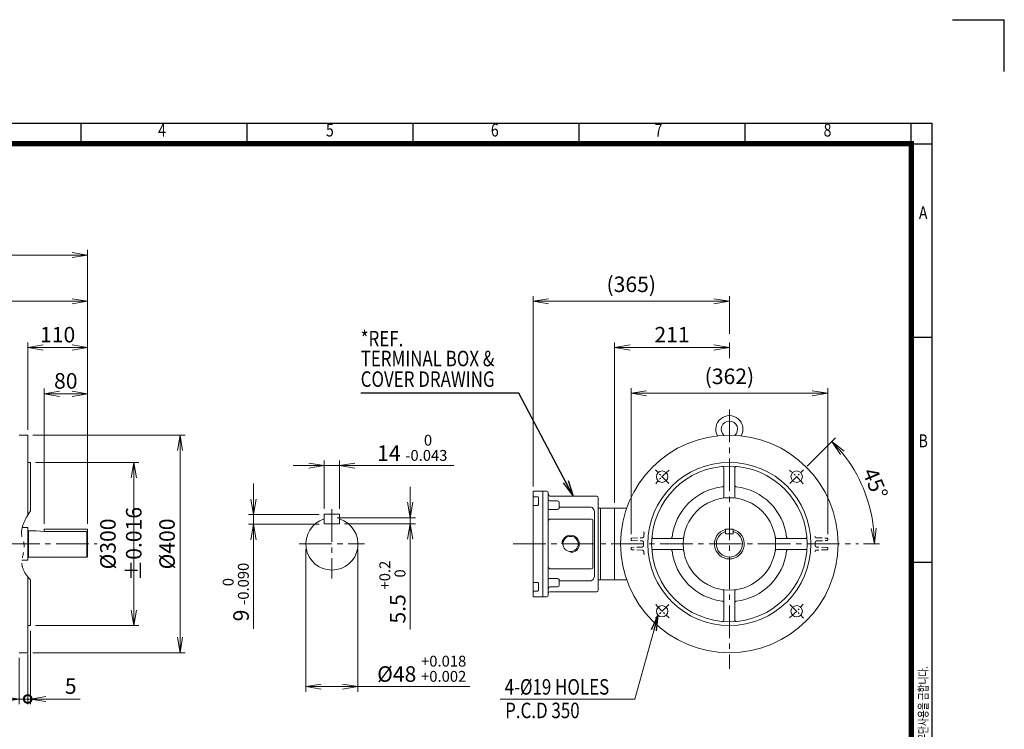
# Model space of a CAD drawing. Units: millimetres. Extents: x 0 to 2822, y 0 to 1995.
# Drawn here: x 1011 to 2822, y 691 to 1995 of the extents above; entities that cross this region are included whole.
import ezdxf
from ezdxf.enums import TextEntityAlignment as Align

# ---------------------------------------------------------------- set-up
doc = ezdxf.new("R2010")
doc.units = ezdxf.units.MM
doc.header["$LTSCALE"] = 80
for name, pattern in [('CENTER2', [1.125, 0.75, -0.125, 0.125, -0.125]), ('HIDDEN2', [0.1875, 0.125, -0.0625]), ('PHANTOM2', [1.25, 0.625, -0.125, 0.125, -0.125, 0.125, -0.125])]:
    doc.linetypes.add(name, pattern=pattern)
doc.layers.get('0').update_dxf_attribs({"linetype": 'CONTINUOUS', "lineweight": 30})
doc.layers.get('DEFPOINTS').update_dxf_attribs({"linetype": 'CONTINUOUS'})
for name, color, linetype, lineweight in [('CENTER LINE', 1, 'CENTER2', 9), ('CUTTING LINE', 6, 'PHANTOM2', 20), ('DIMENSION LINE', 2, 'CONTINUOUS', 13), ('HIDDEN OUTLINE', 2, 'HIDDEN2', 20), ('OUTLINE', 3, 'CONTINUOUS', 20)]:
    doc.layers.add(name, color=color, linetype=linetype, lineweight=lineweight)
doc.styles.add('ROMANS', font='romans.shx', dxfattribs={"width": 0.7, "height": 3.5, "bigfont": 'whgtxt.shx'})
doc.styles.get("Standard").update_dxf_attribs({"font": 'romans.shx', "width": 0.8, "bigfont": 'whgtxt.shx'})
doc.dimstyles.new('AM_ISO$7', dxfattribs={"dimtxt": 25, "dimasz": 23, "dimexe": 5, "dimexo": 5, "dimgap": 5, "dimtad": 1, "dimdec": 0, "dimdsep": 46, "dimtxsty": 'Standard', "dimblk": 'OPEN', "dimcen": 0, "dimclrd": 2, "dimclre": 2, "dimclrt": 7, "dimadec": 0, "dimazin": 2, "dimtp": 0.1, "dimtm": 0.1, "dimtfac": 0.71, "dimtdec": 0, "dimtmove": 0, "dimatfit": 3, "dimldrblk": 'OPEN', "dimfxl": 0, "dimlwd": -1, "dimlwe": -1, "dimarcsym": 0})
doc.dimstyles.get("Standard").update_dxf_attribs({"dimscale": 9.5, "dimtxt": 3, "dimasz": 3, "dimexe": 1, "dimexo": 1, "dimgap": 1, "dimtad": 1, "dimdec": 1, "dimzin": 9, "dimdsep": 46, "dimtxsty": 'Standard', "dimblk": 'OPEN', "dimcen": 0, "dimclrd": 256, "dimclre": 256, "dimclrt": 7, "dimadec": 1, "dimazin": 2, "dimtfac": 1, "dimtdec": 1, "dimtmove": 0, "dimatfit": 3, "dimldrblk": 'OPEN', "dimfxl": 0, "dimtolj": 1, "dimtzin": 0, "dimlwd": 9, "dimlwe": 9, "dimarcsym": 0})

# ---------------------------------------------------------------- blocks, each defined once
blk = doc.blocks.new('HS_A4양식_S_L(210X297MM)')
at = {"color": 0}
for p, q in [((18, 190), (283, 190)), ((283, 190), (283, 14)), ((283, 148.5), (279, 148.5)), ((283, 105), (279, 105))]:
    blk.add_line(p, q, dxfattribs=at)
for p, q in [((118.37, 186), (118.37, 190)), ((150.5, 186), (150.5, 190)), ((182.62, 186), (182.62, 190)), ((214.75, 186), (214.75, 190)), ((246.88, 186), (246.88, 190)), ((279, 186.04), (279, 190)), ((18, 186), (283, 186)), ((279, 186.04), (279, 14))]:
    blk.add_line(p, q)
at = {"color": 3, "const_width": 1}
blk.add_lwpolyline([(22, 18), (279, 18), (279, 186), (22, 186), (22, 17.5)], dxfattribs=at)
at = {"style": 'ROMANS', "width": 0.8}
for s, p in [('4', (134, 188.32)), ('5', (166.48, 188.32)), ('6', (198.39, 188.32)), ('7', (230.08, 188.32)), ('8', (262.79, 188.32)), ('A', (281.3, 172.34)), ('B', (281.3, 128.2))]:
    blk.add_text(s, height=2.5, dxfattribs=at).set_placement(p, align=Align.MIDDLE)
at = {"style": 'ROMANS', "width": 0.7}
blk.add_text('이 도면상에 표시된 정보는 (주)효성의 소유이며 당사의 사전 서면동의 없이 무단사용을 금합니다.', height=1.75, rotation=90, dxfattribs=at).set_placement((282.18, 19.25))
blk = doc.blocks.new('_Open')
at = {"color": 0, "linetype": 'ByBlock', "lineweight": -2}
for p, q in [((-1, 0.167), (0, 0)), ((-1, -0.167), (0, 0)), ((0, 0), (-1, 0))]:
    blk.add_line(p, q, dxfattribs=at)
blk = doc.blocks.new('*D5')
at = {"layer": 'DEFPOINTS', "color": 0, "transparency": 16777216}
for p in [(1599.2, 1175.4), (1571.2, 1086.4), (1599.2, 1086.4)]:
    blk.add_point(p, dxfattribs=at)
at = {"layer": 'DIMENSION LINE', "lineweight": 9, "transparency": 16777216}
for p, q in [((1571.2, 1095.9), (1571.2, 1184.9)), ((1599.2, 1095.9), (1599.2, 1184.9)), ((1542.7, 1175.4), (1514.2, 1175.4)), ((1571.2, 1175.4), (1599.2, 1175.4)), ((1627.7, 1175.4), (1809.7, 1175.4))]:
    blk.add_line(p, q, dxfattribs=at)
at = {"layer": 'DIMENSION LINE', "lineweight": 9, "transparency": 16777216, "xscale": 28.5, "yscale": 28.5, "zscale": 28.5}
blk.add_blockref('_Open', (1571.2, 1175.4), dxfattribs=at)
at = {"layer": 'DIMENSION LINE', "lineweight": 9, "transparency": 16777216, "xscale": 28.5, "yscale": 28.5, "zscale": 28.5, "rotation": 180}
blk.add_blockref('_Open', (1599.2, 1175.4), dxfattribs=at)
at = {"layer": 'DIMENSION LINE', "color": 7, "transparency": 16777216, "insert": (1733, 1208.1), "char_height": 28.5, "attachment_point": 5}
blk.add_mtext('14 {\\Fromans|c129;\\H0.7x;\\S 0^ -0.043;}', dxfattribs=at)
blk = doc.blocks.new('*D6')
at = {"layer": 'DEFPOINTS', "color": 0, "transparency": 16777216}
for p in [(1585.2, 1079.4), (1599.2, 1068.4), (1729.2, 1068.4)]:
    blk.add_point(p, dxfattribs=at)
at = {"layer": 'DIMENSION LINE', "lineweight": 9, "transparency": 16777216}
for p, q in [((1729.2, 1107.9), (1729.2, 1136.4)), ((1594.7, 1079.4), (1738.7, 1079.4)), ((1608.7, 1068.4), (1738.7, 1068.4)), ((1729.2, 1079.4), (1729.2, 1068.4)), ((1729.2, 1039.9), (1729.2, 874.2))]:
    blk.add_line(p, q, dxfattribs=at)
at = {"layer": 'DIMENSION LINE', "lineweight": 9, "transparency": 16777216, "xscale": 28.5, "yscale": 28.5, "zscale": 28.5}
for p, rotation in [((1729.2, 1079.4), 270), ((1729.2, 1068.4), 90)]:
    blk.add_blockref('_Open', p, dxfattribs=dict(at, rotation=rotation))
at = {"layer": 'DIMENSION LINE', "color": 7, "transparency": 16777216, "insert": (1696.5, 942.8), "char_height": 28.5, "attachment_point": 5, "rotation": 90}
blk.add_mtext('5.5 {\\Fromans|c129;\\H0.7x;\\S+0.2^  0;}', dxfattribs=at)
blk = doc.blocks.new('*D7')
at = {"layer": 'DEFPOINTS', "color": 0, "transparency": 16777216}
for p in [(1571.2, 1085.5), (1441.2, 1067.5), (1571.2, 1067.5)]:
    blk.add_point(p, dxfattribs=at)
at = {"layer": 'DIMENSION LINE', "lineweight": 9, "transparency": 16777216}
for p, q in [((1441.2, 1114), (1441.2, 1142.5)), ((1561.7, 1085.5), (1431.7, 1085.5)), ((1441.2, 1085.5), (1441.2, 1067.5)), ((1561.7, 1067.5), (1431.7, 1067.5)), ((1441.2, 1039), (1441.2, 875.5))]:
    blk.add_line(p, q, dxfattribs=at)
at = {"layer": 'DIMENSION LINE', "lineweight": 9, "transparency": 16777216, "xscale": 28.5, "yscale": 28.5, "zscale": 28.5}
for p, rotation in [((1441.2, 1085.5), 270), ((1441.2, 1067.5), 90)]:
    blk.add_blockref('_Open', p, dxfattribs=dict(at, rotation=rotation))
at = {"layer": 'DIMENSION LINE', "color": 7, "transparency": 16777216, "insert": (1408.5, 943), "char_height": 28.5, "attachment_point": 5, "rotation": 90}
blk.add_mtext('9 {\\Fromans|c129;\\H0.7x;\\S 0^ -0.090;}', dxfattribs=at)
blk = doc.blocks.new('*D8')
at = {"layer": 'DEFPOINTS', "color": 0, "transparency": 16777216}
for p in [(1537.2, 1031.4), (1633.2, 1031.4), (1633.2, 769.2)]:
    blk.add_point(p, dxfattribs=at)
at = {"layer": 'DIMENSION LINE', "lineweight": 9, "transparency": 16777216}
for p, q in [((1537.2, 1021.9), (1537.2, 759.7)), ((1633.2, 1021.9), (1633.2, 759.7)), ((1565.7, 769.2), (1604.7, 769.2)), ((1633.2, 769.2), (1839.1, 769.2))]:
    blk.add_line(p, q, dxfattribs=at)
at = {"layer": 'DIMENSION LINE', "lineweight": 9, "transparency": 16777216, "xscale": 28.5, "yscale": 28.5, "zscale": 28.5, "rotation": 180}
blk.add_blockref('_Open', (1537.2, 769.2), dxfattribs=at)
at = {"layer": 'DIMENSION LINE', "lineweight": 9, "transparency": 16777216, "xscale": 28.5, "yscale": 28.5, "zscale": 28.5}
blk.add_blockref('_Open', (1633.2, 769.2), dxfattribs=at)
at = {"layer": 'DIMENSION LINE', "color": 7, "transparency": 16777216, "insert": (1750.4, 802), "char_height": 28.5, "attachment_point": 5}
blk.add_mtext('%%C48 {\\Fromans|c129;\\H0.7x;\\S+0.018^ +0.002;}', dxfattribs=at)
blk = doc.blocks.new('*D9')
at = {"layer": 'DEFPOINTS', "color": 0, "transparency": 16777216}
for p in [(1136, 1477.4), (744.5, 1288.9), (1136, 1058.9)]:
    blk.add_point(p, dxfattribs=at)
at = {"layer": 'DIMENSION LINE', "lineweight": 9, "transparency": 16777216}
for p, q in [((744.5, 1298.4), (744.5, 1486.9)), ((1136, 1068.4), (1136, 1486.9)), ((773, 1477.4), (1107.5, 1477.4))]:
    blk.add_line(p, q, dxfattribs=at)
at = {"layer": 'DIMENSION LINE', "lineweight": 9, "transparency": 16777216, "xscale": 28.5, "yscale": 28.5, "zscale": 28.5, "rotation": 180}
blk.add_blockref('_Open', (744.5, 1477.4), dxfattribs=at)
at = {"layer": 'DIMENSION LINE', "lineweight": 9, "transparency": 16777216, "xscale": 28.5, "yscale": 28.5, "zscale": 28.5}
blk.add_blockref('_Open', (1136, 1477.4), dxfattribs=at)
at = {"layer": 'DIMENSION LINE', "color": 7, "transparency": 16777216, "insert": (960.2, 1501.1), "char_height": 28.5, "attachment_point": 5}
blk.add_mtext('\\A1;392', dxfattribs=at)
blk = doc.blocks.new('*D10')
at = {"layer": 'DEFPOINTS', "color": 0, "transparency": 16777216}
for p in [(1136, 1562.4), (402, 1158.7), (1136, 1058.9)]:
    blk.add_point(p, dxfattribs=at)
at = {"layer": 'DIMENSION LINE', "lineweight": 9, "transparency": 16777216}
for p, q in [((402, 1168.2), (402, 1571.9)), ((430.5, 1562.4), (1107.5, 1562.4)), ((1136, 1068.4), (1136, 1571.9))]:
    blk.add_line(p, q, dxfattribs=at)
at = {"layer": 'DIMENSION LINE', "lineweight": 9, "transparency": 16777216, "xscale": 28.5, "yscale": 28.5, "zscale": 28.5, "rotation": 180}
blk.add_blockref('_Open', (402, 1562.4), dxfattribs=at)
at = {"layer": 'DIMENSION LINE', "lineweight": 9, "transparency": 16777216, "xscale": 28.5, "yscale": 28.5, "zscale": 28.5}
blk.add_blockref('_Open', (1136, 1562.4), dxfattribs=at)
at = {"layer": 'DIMENSION LINE', "color": 7, "transparency": 16777216, "insert": (809, 1593.6), "char_height": 28.5, "attachment_point": 5}
blk.add_mtext('\\A1;(APPROX. 735)', dxfattribs=at)
blk = doc.blocks.new('*D16')
at = {"layer": 'DEFPOINTS', "color": 0, "transparency": 16777216}
for p in [(1136, 1307.4), (1056, 1058.9), (1136, 1058.9)]:
    blk.add_point(p, dxfattribs=at)
at = {"layer": 'DIMENSION LINE', "lineweight": 9, "transparency": 16777216}
for p, q in [((1056, 1068.4), (1056, 1316.9)), ((1084.5, 1307.4), (1107.5, 1307.4)), ((1136, 1068.4), (1136, 1316.9))]:
    blk.add_line(p, q, dxfattribs=at)
at = {"layer": 'DIMENSION LINE', "lineweight": 9, "transparency": 16777216, "xscale": 28.5, "yscale": 28.5, "zscale": 28.5, "rotation": 180}
blk.add_blockref('_Open', (1056, 1307.4), dxfattribs=at)
at = {"layer": 'DIMENSION LINE', "lineweight": 9, "transparency": 16777216, "xscale": 28.5, "yscale": 28.5, "zscale": 28.5}
blk.add_blockref('_Open', (1136, 1307.4), dxfattribs=at)
at = {"layer": 'DIMENSION LINE', "color": 7, "transparency": 16777216, "insert": (1096, 1331.1), "char_height": 28.5, "attachment_point": 5}
blk.add_mtext('\\A1;80', dxfattribs=at)
blk = doc.blocks.new('*D17')
at = {"layer": 'DEFPOINTS', "color": 0, "transparency": 16777216}
for p in [(1136, 1392.4), (1026, 1231.4), (1136, 1058.9)]:
    blk.add_point(p, dxfattribs=at)
at = {"layer": 'DIMENSION LINE', "lineweight": 9, "transparency": 16777216}
for p, q in [((1026, 1240.9), (1026, 1401.9)), ((1136, 1068.4), (1136, 1401.9)), ((1054.5, 1392.4), (1107.5, 1392.4))]:
    blk.add_line(p, q, dxfattribs=at)
at = {"layer": 'DIMENSION LINE', "lineweight": 9, "transparency": 16777216, "xscale": 28.5, "yscale": 28.5, "zscale": 28.5, "rotation": 180}
blk.add_blockref('_Open', (1026, 1392.4), dxfattribs=at)
at = {"layer": 'DIMENSION LINE', "lineweight": 9, "transparency": 16777216, "xscale": 28.5, "yscale": 28.5, "zscale": 28.5}
blk.add_blockref('_Open', (1136, 1392.4), dxfattribs=at)
at = {"layer": 'DIMENSION LINE', "color": 7, "transparency": 16777216, "insert": (1081, 1416.1), "char_height": 28.5, "attachment_point": 5}
blk.add_mtext('\\A1;110', dxfattribs=at)
blk = doc.blocks.new('*D18')
at = {"layer": 'DEFPOINTS', "color": 0, "transparency": 16777216}
for p in [(1031, 1181.4), (1031, 881.4), (1221, 881.4)]:
    blk.add_point(p, dxfattribs=at)
at = {"layer": 'DIMENSION LINE', "lineweight": 9, "transparency": 16777216}
for p, q in [((1040.5, 1181.4), (1230.5, 1181.4)), ((1221, 1152.9), (1221, 909.9)), ((1040.5, 881.4), (1230.5, 881.4))]:
    blk.add_line(p, q, dxfattribs=at)
at = {"layer": 'DIMENSION LINE', "lineweight": 9, "transparency": 16777216, "xscale": 28.5, "yscale": 28.5, "zscale": 28.5}
for p, rotation in [((1221, 1181.4), 90), ((1221, 881.4), 270)]:
    blk.add_blockref('_Open', p, dxfattribs=dict(at, rotation=rotation))
at = {"layer": 'DIMENSION LINE', "color": 7, "transparency": 16777216, "insert": (1197.2, 1031.4), "char_height": 28.5, "attachment_point": 5, "rotation": 90}
blk.add_mtext('\\A1;%%C300 %%P0.016', dxfattribs=at)
blk = doc.blocks.new('*D19')
at = {"layer": 'DEFPOINTS', "color": 0, "transparency": 16777216}
for p in [(1026, 1231.4), (1306, 1231.4), (1026, 831.4)]:
    blk.add_point(p, dxfattribs=at)
at = {"layer": 'DIMENSION LINE', "lineweight": 9, "transparency": 16777216}
for p, q in [((1035.5, 1231.4), (1315.5, 1231.4)), ((1306, 859.9), (1306, 1202.9)), ((1035.5, 831.4), (1315.5, 831.4))]:
    blk.add_line(p, q, dxfattribs=at)
at = {"layer": 'DIMENSION LINE', "lineweight": 9, "transparency": 16777216, "xscale": 28.5, "yscale": 28.5, "zscale": 28.5}
for p, rotation in [((1306, 1231.4), 90), ((1306, 831.4), 270)]:
    blk.add_blockref('_Open', p, dxfattribs=dict(at, rotation=rotation))
at = {"layer": 'DIMENSION LINE', "color": 7, "transparency": 16777216, "insert": (1282.2, 1031.4), "char_height": 28.5, "attachment_point": 5, "rotation": 90}
blk.add_mtext('\\A1;%%C400', dxfattribs=at)
blk = doc.blocks.new('*D22')
at = {"layer": 'DEFPOINTS', "color": 0, "transparency": 16777216}
for p in [(2496.9, 1308.3), (2135.2, 1039.9), (2496.9, 1039.9)]:
    blk.add_point(p, dxfattribs=at)
at = {"layer": 'DIMENSION LINE', "lineweight": 9, "transparency": 16777216}
for p, q in [((2135.2, 1049.4), (2135.2, 1317.8)), ((2163.7, 1308.3), (2468.4, 1308.3)), ((2496.9, 1049.4), (2496.9, 1317.8))]:
    blk.add_line(p, q, dxfattribs=at)
at = {"layer": 'DIMENSION LINE', "lineweight": 9, "transparency": 16777216, "xscale": 28.5, "yscale": 28.5, "zscale": 28.5, "rotation": 180}
blk.add_blockref('_Open', (2135.2, 1308.3), dxfattribs=at)
at = {"layer": 'DIMENSION LINE', "lineweight": 9, "transparency": 16777216, "xscale": 28.5, "yscale": 28.5, "zscale": 28.5}
blk.add_blockref('_Open', (2496.9, 1308.3), dxfattribs=at)
at = {"layer": 'DIMENSION LINE', "color": 7, "transparency": 16777216, "insert": (2316.1, 1339.5), "char_height": 28.5, "attachment_point": 5}
blk.add_mtext('\\A1;(362)', dxfattribs=at)
blk = doc.blocks.new('*D23')
at = {"layer": 'DEFPOINTS', "color": 0, "transparency": 16777216}
for p in [(2316.1, 1392.4), (2316.1, 1363.3), (2105.1, 1097.4)]:
    blk.add_point(p, dxfattribs=at)
at = {"layer": 'DIMENSION LINE', "lineweight": 9, "transparency": 16777216}
for p, q in [((2105.1, 1106.9), (2105.1, 1401.9)), ((2316.1, 1372.8), (2316.1, 1401.9)), ((2133.6, 1392.4), (2287.6, 1392.4))]:
    blk.add_line(p, q, dxfattribs=at)
at = {"layer": 'DIMENSION LINE', "lineweight": 9, "transparency": 16777216, "xscale": 28.5, "yscale": 28.5, "zscale": 28.5, "rotation": 180}
blk.add_blockref('_Open', (2105.1, 1392.4), dxfattribs=at)
at = {"layer": 'DIMENSION LINE', "lineweight": 9, "transparency": 16777216, "xscale": 28.5, "yscale": 28.5, "zscale": 28.5}
blk.add_blockref('_Open', (2316.1, 1392.4), dxfattribs=at)
at = {"layer": 'DIMENSION LINE', "color": 7, "transparency": 16777216, "insert": (2210.6, 1416.1), "char_height": 28.5, "attachment_point": 5}
blk.add_mtext('\\A1;211', dxfattribs=at)
blk = doc.blocks.new('*D24')
at = {"layer": 'DEFPOINTS', "color": 0, "transparency": 16777216}
for p in [(2316.1, 1477.4), (2316.1, 1408), (1955.1, 1127.4)]:
    blk.add_point(p, dxfattribs=at)
at = {"layer": 'DIMENSION LINE', "lineweight": 9, "transparency": 16777216}
for p, q in [((1955.1, 1136.9), (1955.1, 1486.9)), ((2316.1, 1417.5), (2316.1, 1486.9)), ((1983.6, 1477.4), (2287.6, 1477.4))]:
    blk.add_line(p, q, dxfattribs=at)
at = {"layer": 'DIMENSION LINE', "lineweight": 9, "transparency": 16777216, "xscale": 28.5, "yscale": 28.5, "zscale": 28.5, "rotation": 180}
blk.add_blockref('_Open', (1955.1, 1477.4), dxfattribs=at)
at = {"layer": 'DIMENSION LINE', "lineweight": 9, "transparency": 16777216, "xscale": 28.5, "yscale": 28.5, "zscale": 28.5}
blk.add_blockref('_Open', (2316.1, 1477.4), dxfattribs=at)
at = {"layer": 'DIMENSION LINE', "color": 7, "transparency": 16777216, "insert": (2135.6, 1508.6), "char_height": 28.5, "attachment_point": 5}
blk.add_mtext('\\A1;(365)', dxfattribs=at)
blk = doc.blocks.new('_DotSmall')
at = {"color": 0, "linetype": 'ByBlock', "const_width": 0.5}
blk.add_lwpolyline([(-0.0625, 0, 1), (0.0625, 0, 1)], format="xyb", close=True, dxfattribs=at)
blk = doc.blocks.new('*D25')
at = {"layer": 'DEFPOINTS', "color": 0, "transparency": 16777216}
for p in [(1010, 831.4), (1026, 831.4), (1010, 746.4)]:
    blk.add_point(p, dxfattribs=at)
at = {"layer": 'DIMENSION LINE', "lineweight": 9, "transparency": 16777216}
for p, q in [((1010, 821.9), (1010, 736.9)), ((1026, 821.9), (1026, 736.9)), ((981.5, 746.4), (900.3, 746.4)), ((1026, 746.4), (1010, 746.4)), ((1026, 746.4), (1054.5, 746.4))]:
    blk.add_line(p, q, dxfattribs=at)
at = {"layer": 'DIMENSION LINE', "lineweight": 9, "transparency": 16777216, "xscale": 28.5, "yscale": 28.5, "zscale": 28.5}
blk.add_blockref('_Open', (1010, 746.4), dxfattribs=at)
at = {"layer": 'DIMENSION LINE', "lineweight": 9, "transparency": 16777216, "xscale": 28.5, "yscale": 28.5, "zscale": 28.5, "rotation": 180}
blk.add_blockref('_DotSmall', (1026, 746.4), dxfattribs=at)
at = {"layer": 'DIMENSION LINE', "color": 7, "transparency": 16777216, "insert": (926.7, 770.1), "char_height": 28.5, "attachment_point": 5}
blk.add_mtext('\\A1;16', dxfattribs=at)
blk = doc.blocks.new('*D26')
at = {"layer": 'DEFPOINTS', "color": 0, "transparency": 16777216}
for p in [(1031, 881.4), (1026, 839), (1031, 746.4)]:
    blk.add_point(p, dxfattribs=at)
at = {"layer": 'DIMENSION LINE', "lineweight": 9, "transparency": 16777216}
for p, q in [((1031, 871.9), (1031, 736.9)), ((1026, 829.5), (1026, 736.9)), ((1026, 746.4), (997.5, 746.4)), ((1026, 746.4), (1031, 746.4)), ((1059.5, 746.4), (1122.2, 746.4))]:
    blk.add_line(p, q, dxfattribs=at)
at = {"layer": 'DIMENSION LINE', "lineweight": 9, "transparency": 16777216, "xscale": 28.5, "yscale": 28.5, "zscale": 28.5}
blk.add_blockref('_DotSmall', (1026, 746.4), dxfattribs=at)
at = {"layer": 'DIMENSION LINE', "lineweight": 9, "transparency": 16777216, "xscale": 28.5, "yscale": 28.5, "zscale": 28.5, "rotation": 180}
blk.add_blockref('_Open', (1031, 746.4), dxfattribs=at)
at = {"layer": 'DIMENSION LINE', "color": 7, "transparency": 16777216, "insert": (1105.1, 770.1), "char_height": 28.5, "attachment_point": 5}
blk.add_mtext('\\A1;5', dxfattribs=at)
blk = doc.blocks.new('*D27')
at = {"layer": 'DEFPOINTS', "color": 0, "transparency": 16777216}
for p in [(2452.2, 1167.5), (2427.4, 1142.7), (2573.6, 1100.4), (1918.6, 1031.4), (2553.2, 1031.4)]:
    blk.add_point(p, dxfattribs=at)
at = {"layer": 'DIMENSION LINE', "lineweight": 9, "transparency": 16777216}
for p, q in [((2458.9, 1174.2), (2511.3, 1226.6)), ((2562.7, 1031.4), (2592.2, 1031.4))]:
    blk.add_line(p, q, dxfattribs=at)
blk.add_arc((2316.1, 1031.4), 266.6, 6.1271, 38.8729, dxfattribs=at)
at = {"layer": 'DIMENSION LINE', "lineweight": 9, "transparency": 16777216, "xscale": 28.5, "yscale": 28.5, "zscale": 28.5}
for p, rotation in [((2504.6, 1219.9), 131.9364662901827), ((2582.7, 1031.4), 273.063533709817)]:
    blk.add_blockref('_Open', p, dxfattribs=dict(at, rotation=rotation))
at = {"layer": 'DIMENSION LINE', "color": 7, "transparency": 16777216, "insert": (2584.3, 1142.5), "char_height": 28.5, "attachment_point": 5, "rotation": 292.5}
blk.add_mtext('\\A1;45°', dxfattribs=at)

msp = doc.modelspace()

# ---------------------------------------------------------------- linework, layer by layer
for p in [(2726.5, 1995), (2821.5, 1900)]:
    msp.add_line(p, (2821.5, 1995))
at = {"layer": 'CENTER LINE'}
for p, q in [((2316.06, 1278.5), (2316.06, 802.02)), ((1585.24, 1095.1), (1585.24, 967.64)), ((358.07, 1031.37), (1153.5, 1031.37)), ((1525.19, 1031.37), (1645.29, 1031.37)), ((1918.62, 1031.37), (2553.2, 1031.37))]:
    msp.add_line(p, q, dxfattribs=at)
at = {"layer": 'CENTER LINE', "ltscale": 0.3}
for p, q in [((2204.69, 1142.74), (2179.95, 1167.49)), ((2427.43, 1142.74), (2452.18, 1167.49)), ((2204.69, 920), (2179.95, 895.25)), ((2427.43, 920), (2452.18, 895.25))]:
    msp.add_line(p, q, dxfattribs=at)
for start, end in [(129.26803, 140.73197), (39.26803, 50.73197), (219.26803, 230.73197), (309.26803, 320.73197)]:
    msp.add_arc((2316.06, 1031.37), 175, start, end, dxfattribs=at)
at = {"layer": 'CUTTING LINE'}
for points, knots in [([(1030.43, 1091.14), (1020.44, 1076.04), (1008.9, 1053.84), (1023.39, 1027.64), (1009.96, 993.46), (1021.37, 976.05), (1030.43, 966.01)], [12.406354, 12.406354, 12.406354, 12.406354, 62.1129024, 84.7850873, 109.5926829, 146.546124, 146.546124, 146.546124, 146.546124]), ([(1030.98, 1091.97), (1030.8, 1091.69), (1030.62, 1091.42), (1030.44, 1091.14), (1030.43, 1091.14), (1030.43, 1091.14), (1030.43, 1091.14)], [11.49512722, 11.49512722, 11.49512722, 11.49512722, 12.40133565, 12.40133565, 12.40133565, 12.40635398, 12.40635398, 12.40635398, 12.40635398]), ([(1030.43, 966.01), (1030.43, 966), (1030.44, 966), (1030.44, 966), (1030.62, 965.8), (1030.8, 965.6), (1030.98, 965.4)], [146.54612402, 146.54612402, 146.54612402, 146.54612402, 146.55610737, 146.55610737, 146.55610737, 147.29258398, 147.29258398, 147.29258398, 147.29258398])]:
    msp.add_open_spline(points, degree=3, knots=knots, dxfattribs=at)
at = {"layer": 'HIDDEN OUTLINE'}
for p, q in [((2135.19, 1039.34), (2135.19, 1040.41)), ((2136.91, 1042.16), (2155.75, 1042.55)), ((2136.91, 1037.59), (2155.88, 1037.1)), ((2476.38, 1042.55), (2495.22, 1042.16)), ((2476.98, 1037.2), (2495.22, 1037.59)), ((2496.94, 1039.34), (2496.94, 1040.41)), ((2135.19, 1023.41), (2135.19, 1022.34)), ((2155.88, 1025.64), (2136.91, 1025.16)), ((2155.75, 1020.19), (2136.91, 1020.59)), ((2495.22, 1025.16), (2476.25, 1025.65)), ((2495.22, 1020.59), (2476.38, 1020.19)), ((2496.94, 1023.41), (2496.94, 1022.34))]:
    msp.add_line(p, q, dxfattribs=at)
for start, end in [(172.92537, 174.94717), (178.99189, 181.00811), (358.99189, 1.00811), (185.05283, 187.07463)]:
    msp.add_arc((2316.06, 1031.37), 158, start, end, dxfattribs=at)
for centre, major_axis, start_param, end_param in [((2136.94, 1040.41), (1.55, -0.82), 2.0762495, 3.6260865), ((2136.94, 1039.34), (1.55, 0.82), 2.6570988, 4.2069358), ((2495.19, 1040.41), (-1.55, -0.82), 2.6570988, 4.2069358), ((2495.19, 1039.34), (-1.55, 0.82), 2.0762495, 3.6260865), ((2136.94, 1023.41), (1.55, -0.82), 2.0762495, 3.6260865), ((2136.94, 1022.34), (1.55, 0.82), 2.6570988, 4.2069358), ((2495.19, 1023.41), (-1.55, -0.82), 2.6570988, 4.2069358), ((2495.19, 1022.34), (-1.55, 0.82), 2.0762495, 3.6260865)]:
    msp.add_ellipse(centre, major_axis=major_axis, ratio=0.9999812, start_param=start_param, end_param=end_param, dxfattribs=at)
for points, knots in [([(2158.04, 1053.64), (2158.06, 1053.62), (2158.08, 1053.61), (2158.27, 1053.47), (2158.42, 1053.32), (2158.69, 1053.01), (2158.82, 1052.83), (2159.02, 1052.47), (2159.1, 1052.27), (2159.22, 1051.87), (2159.26, 1051.67), (2159.3, 1051.25), (2159.29, 1051.04), (2159.27, 1050.83)], [0.35887493, 0.35887493, 0.35887493, 0.35887493, 0.375, 0.375, 0.5, 0.5, 0.625, 0.625, 0.75, 0.75, 0.875, 0.875, 1, 1, 1, 1]), ([(2158.68, 1045.29), (2158.66, 1045.1), (2158.63, 1044.92), (2158.53, 1044.57), (2158.47, 1044.4), (2158.31, 1044.07), (2158.21, 1043.92), (2158, 1043.62), (2157.87, 1043.49), (2157.61, 1043.24), (2157.46, 1043.12), (2157.15, 1042.93), (2156.99, 1042.84), (2156.65, 1042.7), (2156.48, 1042.65), (2156.12, 1042.58), (2155.94, 1042.56), (2155.75, 1042.55)], [0, 0, 0, 0, 0.125, 0.125, 0.25, 0.25, 0.375, 0.375, 0.5, 0.5, 0.625, 0.625, 0.75, 0.75, 0.875, 0.875, 1, 1, 1, 1]), ([(2155.88, 1037.1), (2156.02, 1037.06), (2156.16, 1037.01), (2156.47, 1036.87), (2156.64, 1036.78), (2156.96, 1036.55), (2157.11, 1036.43), (2157.39, 1036.14), (2157.51, 1035.99), (2157.72, 1035.66), (2157.81, 1035.48), (2158.02, 1034.94), (2158.1, 1034.55), (2158.09, 1034.15)], [0.15702753, 0.15702753, 0.15702753, 0.15702753, 0.25, 0.25, 0.375, 0.375, 0.5, 0.5, 0.625, 0.625, 0.75, 0.75, 1, 1, 1, 1]), ([(2476.38, 1042.55), (2476.19, 1042.56), (2476.01, 1042.58), (2475.65, 1042.65), (2475.48, 1042.7), (2475.14, 1042.84), (2474.98, 1042.93), (2474.67, 1043.12), (2474.52, 1043.23), (2474.26, 1043.48), (2474.14, 1043.62), (2473.92, 1043.91), (2473.82, 1044.07), (2473.66, 1044.4), (2473.6, 1044.57), (2473.5, 1044.92), (2473.47, 1045.1), (2473.45, 1045.29)], [0, 0, 0, 0, 0.125, 0.125, 0.25, 0.25, 0.375, 0.375, 0.5, 0.5, 0.625, 0.625, 0.75, 0.75, 0.875, 0.875, 1, 1, 1, 1]), ([(2474.04, 1034.15), (2474.04, 1034.35), (2474.05, 1034.54), (2474.12, 1034.93), (2474.17, 1035.12), (2474.32, 1035.48), (2474.41, 1035.66), (2474.62, 1035.99), (2474.74, 1036.14), (2475.01, 1036.42), (2475.16, 1036.55), (2475.48, 1036.78), (2475.65, 1036.87), (2476.19, 1037.11), (2476.58, 1037.2), (2476.98, 1037.2)], [0, 0, 0, 0, 0.125, 0.125, 0.25, 0.25, 0.375, 0.375, 0.5, 0.5, 0.625, 0.625, 0.75, 0.75, 1, 1, 1, 1]), ([(2155.75, 1020.19), (2155.94, 1020.19), (2156.12, 1020.17), (2156.47, 1020.09), (2156.65, 1020.04), (2156.99, 1019.9), (2157.15, 1019.82), (2157.46, 1019.62), (2157.6, 1019.51), (2157.87, 1019.26), (2157.99, 1019.12), (2158.21, 1018.83), (2158.31, 1018.67), (2158.47, 1018.34), (2158.53, 1018.17), (2158.63, 1017.82), (2158.66, 1017.64), (2158.68, 1017.46)], [0, 0, 0, 0, 0.125, 0.125, 0.25, 0.25, 0.375, 0.375, 0.5, 0.5, 0.625, 0.625, 0.75, 0.75, 0.875, 0.875, 1, 1, 1, 1]), ([(2158.09, 1028.59), (2158.09, 1028.39), (2158.08, 1028.2), (2158.01, 1027.82), (2157.95, 1027.62), (2157.81, 1027.26), (2157.72, 1027.09), (2157.51, 1026.76), (2157.39, 1026.6), (2157.12, 1026.32), (2156.97, 1026.19), (2156.65, 1025.97), (2156.47, 1025.87), (2156.16, 1025.73), (2156.02, 1025.68), (2155.88, 1025.64)], [0, 0, 0, 0, 0.125, 0.125, 0.25, 0.25, 0.375, 0.375, 0.5, 0.5, 0.625, 0.625, 0.75, 0.75, 0.84426901, 0.84426901, 0.84426901, 0.84426901]), ([(2473.45, 1017.46), (2473.47, 1017.64), (2473.5, 1017.82), (2473.6, 1018.17), (2473.66, 1018.34), (2473.82, 1018.67), (2473.92, 1018.83), (2474.13, 1019.12), (2474.26, 1019.26), (2474.52, 1019.51), (2474.67, 1019.62), (2474.97, 1019.82), (2475.14, 1019.9), (2475.48, 1020.04), (2475.65, 1020.09), (2476.01, 1020.17), (2476.19, 1020.19), (2476.38, 1020.19)], [0, 0, 0, 0, 0.125, 0.125, 0.25, 0.25, 0.375, 0.375, 0.5, 0.5, 0.625, 0.625, 0.75, 0.75, 0.875, 0.875, 1, 1, 1, 1]), ([(2476.25, 1025.65), (2476.11, 1025.68), (2475.97, 1025.73), (2475.66, 1025.87), (2475.49, 1025.96), (2475.16, 1026.19), (2475.01, 1026.32), (2474.74, 1026.6), (2474.62, 1026.75), (2474.41, 1027.08), (2474.32, 1027.26), (2474.1, 1027.8), (2474.03, 1028.2), (2474.04, 1028.59)], [0.15701467, 0.15701467, 0.15701467, 0.15701467, 0.25, 0.25, 0.375, 0.375, 0.5, 0.5, 0.625, 0.625, 0.75, 0.75, 1, 1, 1, 1])]:
    msp.add_open_spline(points, degree=3, knots=knots, dxfattribs=at)
at = {"layer": 'OUTLINE'}
for p, q in [((1025.98, 1231.37), (1009.98, 1231.37)), ((1025.98, 1231.37), (1025.98, 1084.13)), ((1025.98, 1181.37), (1030.98, 1181.37)), ((1030.98, 1181.37), (1030.98, 1091.97)), ((2306.06, 1118.41), (2306.06, 1170.77)), ((2326.06, 1118.41), (2326.06, 1170.77)), ((1955.06, 935.37), (1955.06, 1127.37)), ((1956.06, 1128.37), (1980.06, 1128.37)), ((1973.06, 1128.37), (1973.06, 934.37)), ((1983.06, 1125.37), (1983.06, 937.37)), ((1956.06, 1117.96), (1963.06, 1117.96)), ((1965.06, 1116.77), (1965.06, 1103.83)), ((1986.06, 1119.37), (2072.06, 1119.37)), ((2000.06, 1110.37), (1986.06, 1110.37)), ((2003.06, 1107.37), (2003.06, 1097.18)), ((2075.06, 1116.37), (2075.06, 946.37)), ((1571.24, 1086.37), (1571.24, 1068.37)), ((1599.24, 1086.37), (1571.24, 1086.37)), ((1599.24, 1086.37), (1599.24, 1068.37)), ((1963.06, 1102.14), (1956.06, 1102.14)), ((2000.06, 1094.95), (1983.06, 1094.95)), ((2003.06, 1097.18), (2003.01, 1096.87)), ((2003.06, 1099.28), (2062.06, 1099.28)), ((2068.06, 1088.92), (2068.06, 973.83)), ((2075.06, 1097.37), (2079.06, 1097.37)), ((2079.06, 1097.37), (2079.06, 965.37)), ((2105.06, 1097.37), (2079.06, 1097.37)), ((2079.06, 1097.37), (2079.06, 965.37)), ((2127.27, 1097.37), (2105.06, 1097.37)), ((2105.06, 1097.37), (2105.06, 965.37)), ((2105.06, 965.37), (2105.06, 1097.37)), ((1599.24, 1068.37), (1571.24, 1068.37)), ((1986.06, 1077.18), (2062.06, 1077.18)), ((2065.06, 1074.46), (2065.06, 988.28)), ((1015.76, 1061.37), (1025.98, 1061.37)), ((1025.98, 1061.37), (1025.98, 1031.37)), ((1025.98, 1061.37), (1025.98, 1001.37)), ((1026.98, 1055.22), (1027.48, 1055.22)), ((1027.48, 1055.37), (1041.73, 1055.37)), ((1027.48, 1007.37), (1027.48, 1055.37)), ((1041.73, 1055.37), (1055.98, 1054.33)), ((1135.98, 1058.87), (1055.98, 1058.87)), ((1055.98, 1054.33), (1055.98, 1058.87)), ((1055.98, 1054.33), (1134.98, 1054.33)), ((1135.98, 1053.33), (1134.98, 1054.33)), ((1134.98, 1007.37), (1134.98, 1054.33)), ((1135.98, 1008.37), (1135.98, 1058.87)), ((2309.06, 1058.87), (2309.06, 1049.87)), ((2323.06, 1058.87), (2309.06, 1058.87)), ((2323.06, 1058.87), (2323.06, 1049.87)), ((2229.03, 1041.37), (2176.67, 1041.37)), ((2323.06, 1049.87), (2309.06, 1049.87)), ((2455.46, 1041.37), (2403.1, 1041.37)), ((2229.03, 1021.37), (2176.67, 1021.37)), ((2455.46, 1021.37), (2403.1, 1021.37)), ((1015.47, 1001.37), (1025.98, 1001.37)), ((1026.98, 1007.52), (1027.48, 1007.52)), ((1027.48, 1007.37), (1134.98, 1007.37)), ((1134.98, 1007.37), (1135.98, 1008.37)), ((2062.06, 985.56), (1986.06, 985.56)), ((1025.98, 831.37), (1025.98, 971.23)), ((1030.98, 881.37), (1030.98, 965.4)), ((1956.06, 960.6), (1963.06, 960.6)), ((1983.06, 967.79), (2000.06, 967.79)), ((2003.01, 965.87), (2003.06, 965.57)), ((2003.06, 965.57), (2003.06, 955.37)), ((2062.06, 963.46), (2003.06, 963.46)), ((2079.06, 965.37), (2075.06, 965.37)), ((2079.06, 965.37), (2105.06, 965.37)), ((2105.06, 965.37), (2127.27, 965.37)), ((1963.06, 944.78), (1956.06, 944.78)), ((1965.06, 958.91), (1965.06, 945.97)), ((1986.06, 952.37), (2000.06, 952.37)), ((1986.06, 943.37), (2072.06, 943.37)), ((2306.06, 944.34), (2306.06, 891.98)), ((2326.06, 944.34), (2326.06, 891.98)), ((1980.06, 934.37), (1956.06, 934.37)), ((1025.98, 881.37), (1030.98, 881.37)), ((1025.98, 831.37), (1009.98, 831.37))]:
    msp.add_line(p, q, dxfattribs=at)
for centre, radius in [((2316.06, 1031.37), 200), ((2316.06, 1031.37), 150), ((2316.06, 1031.37), 143), ((2192.32, 1155.12), 10.5), ((2439.81, 1155.12), 10.5), ((2316.06, 1031.37), 85), ((2024.06, 1031.37), 14), ((2192.32, 907.63), 10.5), ((2439.81, 907.63), 10.5)]:
    msp.add_circle(centre, radius, dxfattribs=at)
for centre, radius, start, end in [((2316.06, 1242.37), 25, 330.80572, 209.19428), ((2316.06, 1242.37), 15, 311.43014, 228.56986), ((2303.06, 1170.77), 3, 0, 95.328), ((2329.06, 1170.77), 3, 84.672, 180), ((1956.06, 1127.37), 1, 90, 180), ((1980.06, 1125.37), 3, 0, 90), ((1986.06, 1122.37), 3, 180, 270), ((2316.06, 1031.37), 106, 96.84975, 173.15025), ((2303.06, 1139.59), 3, 276.84975, 0), ((2329.06, 1139.59), 3, 180, 263.15025), ((2316.06, 1031.37), 106, 6.84975, 83.15025), ((1986.06, 1113.37), 3, 180, 270), ((2000.06, 1107.37), 3, 0, 90), ((2072.06, 1116.37), 3, 0, 90), ((2303.06, 1118.41), 3, 278.49524, 0), ((2329.06, 1118.41), 3, 180, 261.50476), ((2042.02, 1070.88), 34.76, 48.87916, 54.78691), ((2056.81, 1089.22), 11.26, 358.47157, 44.19346), ((1585.24, 1031.37), 48, 106.95776, 73.04224), ((1026.98, 1056.22), 1, 180, 270), ((2316.06, 1031.37), 27.5, 104.74665, 75.25335), ((2316.06, 1031.37), 24, 106.95776, 73.04224), ((2024.06, 1031.37), 16, 270, 180), ((2176.67, 1044.37), 3, 174.672, 270), ((2207.84, 1044.37), 3, 270, 353.15025), ((2229.03, 1044.37), 3, 270, 351.50476), ((2403.1, 1044.37), 3, 188.49524, 270), ((2424.29, 1044.37), 3, 186.84975, 270), ((2455.46, 1044.37), 3, 270, 5.328), ((2176.67, 1018.37), 3, 90, 185.328), ((2207.84, 1018.37), 3, 6.84975, 90), ((2316.06, 1031.37), 106, 186.84975, 263.15025), ((2229.03, 1018.37), 3, 8.49524, 90), ((2316.06, 1031.37), 106, 276.84975, 353.15025), ((2403.1, 1018.37), 3, 90, 171.50476), ((2424.29, 1018.37), 3, 90, 173.15025), ((2455.46, 1018.37), 3, 354.672, 90), ((1026.98, 1006.52), 1, 90, 180), ((2042.02, 991.86), 34.76, 305.21309, 311.12084), ((2056.76, 973.54), 11.3, 315.89266, 1.44231), ((1986.06, 949.37), 3, 90, 180), ((1884.17, 954.35), 99.01, 357.24296, 357.28025), ((1986.06, 940.37), 3, 90, 180), ((2000.06, 955.37), 3, 270, 0), ((2072.06, 946.37), 3, 270, 0), ((2303.06, 944.34), 3, 0, 81.50476), ((2329.06, 944.34), 3, 98.49524, 180), ((1956.06, 935.37), 1, 180, 270), ((1980.06, 937.37), 3, 270, 0), ((2303.06, 923.15), 3, 0, 83.15025), ((2329.06, 923.15), 3, 96.84975, 180), ((2303.06, 891.98), 3, 264.672, 0), ((2329.06, 891.98), 3, 180, 275.328)]:
    msp.add_arc(centre, radius, start, end, dxfattribs=at)
for centre, major_axis, ratio, start_param, end_param in [((1956.06, 1117.14), (1, 0), 0.826542, 1.5707963, 3.1415927), ((1956.06, 1101.58), (1, 0), 0.5628751, 1.5707963, 3.1415927), ((1986.06, 1074.46), (3, 0), 0.6370703, 2.1380283, 3.1415927), ((1986.06, 1074.46), (2.53, 2.53), 0.6370703, 1.0035643, 1.5707963), ((2062.06, 1074.46), (3, 0), 0.9063078, 0, 1.5707963), ((1986.06, 988.28), (3, 0), 0.6370703, 3.1415927, 4.145157), ((1986.06, 988.28), (2.53, -2.53), 0.6370703, 4.712389, 5.279621), ((2062.06, 988.28), (3, 0), 0.9063078, -1.5707963, 0), ((1956.06, 961.16), (1, 0), 0.5628751, 3.1415927, 4.712389), ((1956.06, 945.61), (1, 0), 0.826542, 3.1415927, 4.712389)]:
    msp.add_ellipse(centre, major_axis=major_axis, ratio=ratio, start_param=start_param, end_param=end_param, dxfattribs=at)
for points, knots in [([(1963.06, 1117.96), (1963.33, 1117.96), (1963.6, 1117.93), (1963.96, 1117.84), (1964.08, 1117.81), (1964.3, 1117.72), (1964.4, 1117.67), (1964.58, 1117.56), (1964.66, 1117.5), (1964.81, 1117.37), (1964.87, 1117.3), (1964.96, 1117.16), (1965, 1117.08), (1965.05, 1116.93), (1965.06, 1116.85), (1965.06, 1116.77)], [0, 0, 0, 0, 0.25, 0.25, 0.375, 0.375, 0.5, 0.5, 0.625, 0.625, 0.75, 0.75, 0.875, 0.875, 1, 1, 1, 1]), ([(1965.06, 1103.83), (1965.06, 1103.61), (1965.01, 1103.4), (1964.82, 1103), (1964.67, 1102.81), (1964.4, 1102.57), (1964.29, 1102.5), (1964.08, 1102.37), (1963.96, 1102.32), (1963.72, 1102.23), (1963.59, 1102.2), (1963.33, 1102.16), (1963.2, 1102.14), (1963.06, 1102.14)], [0, 0, 0, 0, 0.25, 0.25, 0.5, 0.5, 0.625, 0.625, 0.75, 0.75, 0.875, 0.875, 1, 1, 1, 1]), ([(2003.01, 1096.87), (2002.94, 1096.68), (2002.79, 1096.49), (2002.5, 1096.23), (2002.4, 1096.14), (2002.16, 1095.97), (2002.03, 1095.89), (2001.36, 1095.51), (2000.71, 1095.23), (2000.06, 1094.95)], [0, 0, 0, 0, 0.25, 0.25, 0.375, 0.375, 0.5, 0.5, 1, 1, 1, 1]), ([(1963.06, 960.6), (1963.33, 960.6), (1963.6, 960.55), (1963.96, 960.42), (1964.08, 960.37), (1964.3, 960.24), (1964.4, 960.17), (1964.58, 960.01), (1964.66, 959.92), (1964.81, 959.74), (1964.87, 959.65), (1964.96, 959.44), (1965, 959.34), (1965.05, 959.13), (1965.06, 959.02), (1965.06, 958.91)], [0, 0, 0, 0, 0.25, 0.25, 0.375, 0.375, 0.5, 0.5, 0.625, 0.625, 0.75, 0.75, 0.875, 0.875, 1, 1, 1, 1]), ([(2000.06, 967.79), (2000.71, 967.51), (2001.36, 967.24), (2002.03, 966.85), (2002.16, 966.77), (2002.4, 966.6), (2002.5, 966.52), (2002.79, 966.25), (2002.94, 966.07), (2003.01, 965.87)], [0, 0, 0, 0, 0.5, 0.5, 0.625, 0.625, 0.75, 0.75, 1, 1, 1, 1]), ([(1965.06, 945.97), (1965.06, 945.81), (1965.01, 945.66), (1964.82, 945.37), (1964.67, 945.24), (1964.4, 945.07), (1964.29, 945.02), (1964.08, 944.94), (1963.96, 944.9), (1963.72, 944.84), (1963.59, 944.82), (1963.33, 944.79), (1963.2, 944.78), (1963.06, 944.78)], [0, 0, 0, 0, 0.25, 0.25, 0.5, 0.5, 0.625, 0.625, 0.75, 0.75, 0.875, 0.875, 1, 1, 1, 1])]:
    msp.add_open_spline(points, degree=3, knots=knots, dxfattribs=at)

# ---------------------------------------------------------------- block references
at = {"xscale": 9.5, "yscale": 9.5, "zscale": 9.5}
msp.add_blockref('HS_A4양식_S_L(210X297MM)', (0, 0), dxfattribs=at)

# ---------------------------------------------------------------- texts
at = {"layer": 'DIMENSION LINE', "color": 7, "width": 0.8}
for s, p in [('*REF.', (1638.14, 1423.05)), ('TERMINAL BOX &', (1638.14, 1386.48)), ('COVER DRAWING', (1638.14, 1348.65))]:
    msp.add_text(s, height=28.5, dxfattribs=at).set_placement(p, align=Align.TOP_LEFT)
for s, p in [('4-%%C19 HOLES', (1902.94, 754.44)), ('P.C.D 350', (1903.75, 711.17))]:
    msp.add_text(s, height=28.5, dxfattribs=at).set_placement(p)

# ---------------------------------------------------------------- dimensions: what is measured, and where the dimension line sits
at = {"layer": 'DIMENSION LINE'}
for base, p1, p2, text, override, picture, middle in [((1135.98, 1562.37), (401.98, 1158.71), (1135.98, 1058.87), '(APPROX. 735)', {"dimtfac": 0.55, "dimtdec": 3, "dimtmove": 0}, '*D10', (808.98, 1562.37)), ((1135.98, 1477.37), (744.48, 1288.92), (1135.98, 1058.87), '392', {"dimtfac": 0.55, "dimtdec": 3, "dimtmove": 0}, '*D9', (960.23, 1477.37)), ((1633.24, 769.23), (1537.24, 1031.37), (1633.24, 1031.37), '%%C48 {\\Fromans|c129;\\H0.7x;\\S+0.018^ +0.002;}', {"dimlfac": 0.5, "dimtp": 0.1, "dimtm": 0.1, "dimtfac": 0.71, "dimtdec": 2, "dimtolj": 0, "dimtzin": 8}, '*D8', (1750.42, 769.23))]:
    dim = msp.add_linear_dim(base=base, p1=p1, p2=p2, text=text, dimstyle='Standard', override=override, dxfattribs=at)
    dim.commit()
    dim.dimension.update_dxf_attribs({"geometry": picture, "text_midpoint": middle, "dimtype": 160})
dim = msp.add_linear_dim(base=(2316.06, 1477.37), p1=(1955.06, 1127.37), p2=(2316.06, 1408.03), text='(365)', dimstyle='Standard', dxfattribs=at)
dim.commit()
dim.dimension.update_dxf_attribs({"geometry": '*D24', "text_midpoint": (2135.56, 1508.59)})
dim = msp.add_linear_dim(base=(1135.98, 1392.37), p1=(1025.98, 1231.37), p2=(1135.98, 1058.87), dimstyle='Standard', override={"dimtmove": 0}, dxfattribs=at)
dim.commit()
dim.dimension.update_dxf_attribs({"geometry": '*D17', "text_midpoint": (1080.98, 1392.37), "dimtype": 160})
dim = msp.add_linear_dim(base=(2316.06, 1392.37), p1=(2105.06, 1097.37), p2=(2316.06, 1363.28), dimstyle='Standard', dxfattribs=at)
dim.commit()
dim.dimension.update_dxf_attribs({"geometry": '*D23', "text_midpoint": (2210.56, 1392.37), "dimtype": 160})
dim = msp.add_linear_dim(base=(2496.94, 1308.29), p1=(2135.19, 1039.87), p2=(2496.94, 1039.87), text='(362)', dimstyle='Standard', dxfattribs=at)
dim.commit()
dim.dimension.update_dxf_attribs({"geometry": '*D22', "text_midpoint": (2316.06, 1308.29), "dimtype": 160})
for base, p1, p2, override, picture, middle in [((1135.98, 1307.37), (1055.98, 1058.87), (1135.98, 1058.87), {"dimtmove": 0}, '*D16', (1095.98, 1331.12)), ((1030.98, 746.37), (1025.98, 838.99), (1030.98, 881.37), {"dimblk1": 'DotSmall', "dimblk2": 'Open', "dimsah": 1}, '*D26', (1105.08, 770.12)), ((1009.98, 746.37), (1025.98, 831.37), (1009.98, 831.37), {"dimblk1": 'DotSmall', "dimblk2": 'Open', "dimsah": 1}, '*D25', (926.65, 770.12))]:
    dim = msp.add_linear_dim(base=base, p1=p1, p2=p2, dimstyle='Standard', override=override, dxfattribs=at)
    dim.commit()
    dim.dimension.update_dxf_attribs({"geometry": picture, "text_midpoint": middle})
dim = msp.add_linear_dim(base=(1599.24, 1175.37), p1=(1571.24, 1086.37), p2=(1599.24, 1086.37), text='14 {\\Fromans|c129;\\H0.7x;\\S 0^ -0.043;}', dimstyle='Standard', override={"dimlfac": 0.5, "dimtp": 0.1, "dimtm": 0.1, "dimtfac": 0.71, "dimtdec": 2, "dimtolj": 0, "dimtzin": 8}, dxfattribs=at)
dim.commit()
dim.dimension.update_dxf_attribs({"geometry": '*D5', "text_midpoint": (1732.98, 1208.15)})
for base, p1, p2, text, override, picture, middle in [((1305.98, 1231.37), (1025.98, 831.37), (1025.98, 1231.37), '%%C<>', {"dimtmove": 0}, '*D19', (1305.98, 1031.37)), ((1441.24, 1067.48), (1571.24, 1085.48), (1571.24, 1067.48), '9 {\\Fromans|c129;\\H0.7x;\\S 0^ -0.090;}', {"dimlfac": 0.5, "dimtp": 0.1, "dimtm": 0.1, "dimtfac": 0.71, "dimtdec": 2, "dimtolj": 0, "dimtzin": 8}, '*D7', (1441.24, 942.97)), ((1729.24, 1068.37), (1585.24, 1079.37), (1599.24, 1068.37), '5.5 {\\Fromans|c129;\\H0.7x;\\S+0.2^  0;}', {"dimlfac": 0.5, "dimtp": 0.1, "dimtm": 0.1, "dimtfac": 0.71, "dimtdec": 2, "dimtolj": 0, "dimtzin": 8}, '*D6', (1729.24, 942.77))]:
    dim = msp.add_linear_dim(base=base, p1=p1, p2=p2, angle=90, text=text, dimstyle='Standard', override=override, dxfattribs=at)
    dim.commit()
    dim.dimension.update_dxf_attribs({"geometry": picture, "text_midpoint": middle, "dimtype": 160})
dim = msp.add_angular_dim_2l(base=(2573.62, 1100.38), line1=((2427.43, 1142.74), (2452.18, 1167.49)), line2=((1918.62, 1031.37), (2553.2, 1031.37)), dimstyle='Standard', dxfattribs=at)
dim.commit()
dim.dimension.update_dxf_attribs({"geometry": '*D27', "text_midpoint": (2584.35, 1142.5)})
dim = msp.add_linear_dim(base=(1220.98, 881.37), p1=(1030.98, 1181.37), p2=(1030.98, 881.37), angle=90, text='%%C<> %%P0.016', dimstyle='Standard', override={"dimtmove": 0}, dxfattribs=at)
dim.commit()
dim.dimension.update_dxf_attribs({"geometry": '*D18', "text_midpoint": (1197.23, 1031.37)})

# ---------------------------------------------------------------- leaders
at = {"lineweight": -3}
msp.add_leader([(2029.06, 1119.37), (1929.12, 1308.29), (1638.32, 1308.29)], dimstyle='AM_ISO$7', override={"dimasz": 30, "dimgap": 5, "dimtad": 0}, dxfattribs=at)
at = {"layer": 'DIMENSION LINE', "color": 7}
msp.add_leader([(2184.9, 900.2), (2142.06, 746.37), (1894.37, 746.37)], dimstyle='Standard', override={"dimgap": 1, "dimtad": 0}, dxfattribs=at)

doc.saveas('drawing.dxf')
